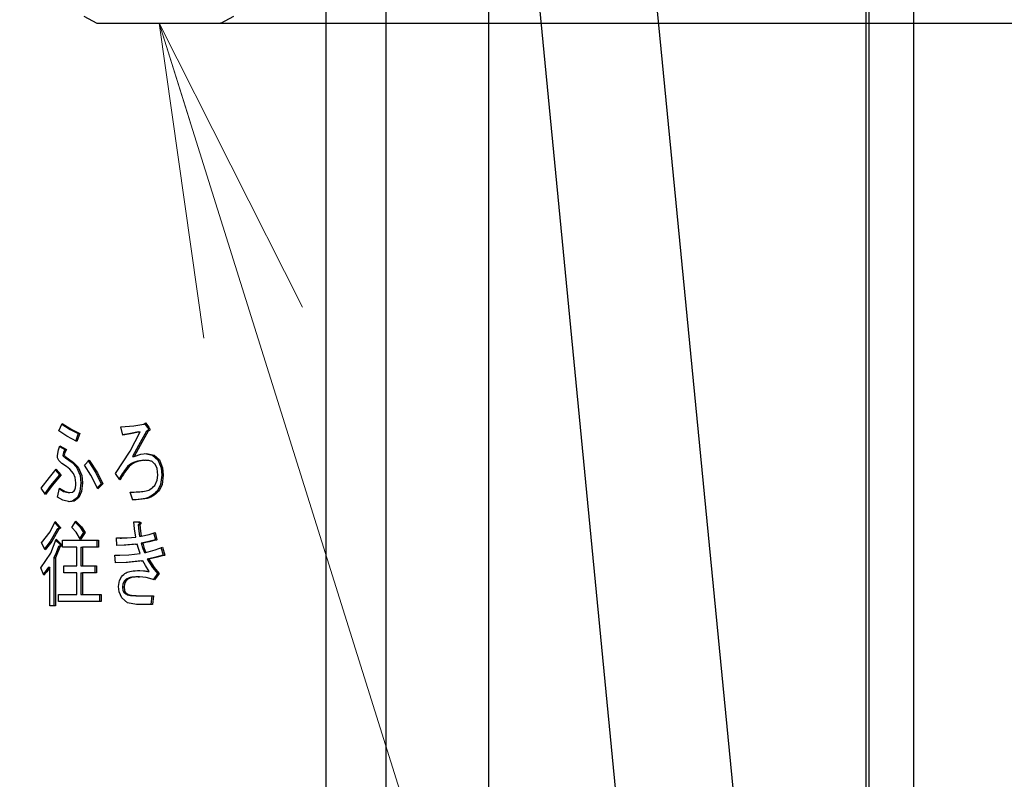
# Model space of a CAD drawing. Extents: x 0 to 420, y 0 to 297.
# Drawn here: x 117 to 126, y 59 to 66 of the extents above; entities that cross this region are included whole.
import ezdxf

# ---------------------------------------------------------------- set-up
doc = ezdxf.new("R2010")
doc.units = 0
doc.layers.get('0').update_dxf_attribs({"linetype": 'CONTINUOUS'})
doc.layers.add('DD0', color=7, linetype='CONTINUOUS')
doc.layers.add('M1', color=3, linetype='CONTINUOUS')
doc.styles.get("Standard").update_dxf_attribs({"font": 'txt', "bigfont": 'BIGFONT'})
doc.dimstyles.new('LEADSTYL', dxfattribs={"dimtxt": 3.2, "dimasz": 3, "dimexe": 0.18, "dimexo": 0.0625, "dimgap": 1, "dimtad": 0, "dimtih": 1, "dimtoh": 1, "dimdec": 4, "dimzin": 0, "dimdsep": 46, "dimtxsty": 'STANDARD', "dimblk1": 'OPEN', "dimblk2": 'OPEN', "dimsah": 1, "dimcen": 0.09, "dimadec": 0, "dimazin": 0, "dimtfac": 1, "dimtdec": 4, "dimtofl": 0, "dimtmove": 0, "dimatfit": 3, "dimfxl": 1, "dimtolj": 1, "dimtzin": 0, "dimarcsym": 0})
doc.dimstyles.get("Standard").update_dxf_attribs({"dimtxt": 3.2, "dimasz": 3, "dimexe": 1.5, "dimexo": 0, "dimgap": 1, "dimtad": 3, "dimtih": 1, "dimtoh": 1, "dimdsep": 46, "dimtxsty": 'STANDARD', "dimblk1": 'OPEN', "dimblk2": 'OPEN', "dimsah": 1, "dimcen": 0.09, "dimadec": 0, "dimazin": 0, "dimtfac": 1, "dimtdec": 4, "dimtofl": 0, "dimtmove": 0, "dimatfit": 3, "dimfxl": 1, "dimtolj": 1, "dimtzin": 0, "dimlwd": 13, "dimlwe": 13, "dimarcsym": 0})

# ---------------------------------------------------------------- blocks, each defined once
blk = doc.blocks.new('_OPEN')
at = {"color": 0, "lineweight": 13}
for p, q in [((-0.965926, 0.258819), (0, 0)), ((0, 0), (-1, 0)), ((0, 0), (-0.965926, -0.258819))]:
    blk.add_line(p, q, dxfattribs=at)
blk = doc.blocks.new('*D35')
for p in [(118.545525, 66.424713), (132.161942, 66.424713), (122.982689, 34.644711)]:
    blk.add_point(p)
at = {"layer": 'DD0', "linetype": 'CONTINUOUS'}
for p, q in [((118.545525, 66.424713), (133.661942, 66.424713)), ((132.161942, 37.644711), (132.161942, 63.424713)), ((122.982689, 34.644711), (133.661942, 34.644711))]:
    blk.add_line(p, q, dxfattribs=at)
at = {"layer": 'DD0', "xscale": 3, "yscale": 3}
for p, rotation in [((132.161942, 66.424713), 90), ((132.161942, 34.644711), 270)]:
    blk.add_blockref('_OPEN', p, dxfattribs=dict(at, rotation=rotation))
at = {"layer": 'DD0', "width": 0.833333}
blk.add_text('４５４', height=2.5, rotation=90.000003, dxfattribs=at).set_placement((131.461945, 46.993047))
blk = doc.blocks.new('*D37')
for p in [(88.208618, 105.484711), (122.982689, 34.644711), (139.161942, 34.644711)]:
    blk.add_point(p)
at = {"layer": 'DD0', "linetype": 'CONTINUOUS'}
for p, q in [((88.208618, 105.484711), (140.661942, 105.484711)), ((139.161942, 102.484711), (139.161942, 37.644711)), ((122.982689, 34.644711), (140.661942, 34.644711))]:
    blk.add_line(p, q, dxfattribs=at)
at = {"layer": 'DD0', "xscale": 3, "yscale": 3}
for p, rotation in [((139.161942, 105.484711), 90), ((139.161942, 34.644711), 270)]:
    blk.add_blockref('_OPEN', p, dxfattribs=dict(at, rotation=rotation))
at = {"layer": 'DD0', "width": 0.833333}
blk.add_text('１０１２', height=2.5, rotation=90.000003, dxfattribs=at).set_placement((138.461945, 65.273046))

msp = doc.modelspace()

# ---------------------------------------------------------------- linework, layer by layer
at = {"layer": 'M1', "linetype": 'CONTINUOUS', "lineweight": 25}
for p, q in [((125.16195, 69.676211), (125.16195, 45.949711)), ((121.101947, 69.57471), (121.101947, 52.910981)), ((124.735449, 68.798213), (124.735449, 46.439711)), ((124.706948, 68.76971), (124.706948, 46.57971)), ((119.546594, 67.69174), (119.546594, 49.069991)), ((120.121947, 67.634352), (120.121947, 52.910981)), ((124.076948, 52.549037), (122.641947, 67.306383)), ((121.521947, 67.252057), (122.956948, 52.494711)), ((117.234354, 66.48927), (117.358371, 66.424711)), ((117.358371, 66.424711), (118.545522, 66.424711)), ((118.545522, 66.424711), (118.669539, 66.48927)), ((116.997533, 62.529033), (117.027734, 62.600219)), ((117.024533, 62.592672), (117.105562, 62.540169)), ((117.027734, 62.600219), (117.120411, 62.540169)), ((117.588986, 62.568185), (117.711882, 62.577251)), ((117.606604, 62.486321), (117.588986, 62.568185)), ((117.711882, 62.577251), (117.80795, 62.5931)), ((117.80795, 62.5931), (117.825567, 62.603778)), ((117.815448, 62.597646), (117.840919, 62.564626)), ((117.825567, 62.603778), (117.855769, 62.564626)), ((117.840919, 62.564626), (117.855769, 62.564626)), ((117.071213, 62.478409), (116.997533, 62.529033)), ((117.168676, 62.425812), (117.071213, 62.478409)), ((117.105562, 62.540169), (117.181513, 62.504117)), ((117.120411, 62.540169), (117.196362, 62.504117)), ((117.181513, 62.504117), (117.153827, 62.425812)), ((117.196362, 62.504117), (117.168676, 62.425812)), ((117.181513, 62.504117), (117.196362, 62.504117)), ((117.664922, 62.499592), (117.606046, 62.488913)), ((117.679772, 62.499592), (117.606604, 62.486321)), ((117.757864, 62.518355), (117.664922, 62.499592)), ((117.677036, 62.333204), (117.772713, 62.518355)), ((117.772713, 62.518355), (117.679772, 62.499592)), ((117.757864, 62.518355), (117.772713, 62.518355)), ((117.83337, 62.525473), (117.758883, 62.389699)), ((117.848218, 62.525473), (117.773732, 62.389699)), ((117.83337, 62.525473), (117.848218, 62.525473)), ((116.991912, 62.347434), (117.005084, 62.38666)), ((117.002713, 62.379601), (117.053154, 62.351066)), ((117.005084, 62.38666), (117.068004, 62.351066)), ((117.758883, 62.389699), (117.699977, 62.283439)), ((117.773732, 62.389699), (117.714827, 62.283439)), ((116.982432, 62.294117), (116.991912, 62.347434)), ((116.984499, 62.270481), (116.982432, 62.294117)), ((117.039769, 62.32257), (117.033021, 62.297677)), ((117.033021, 62.297677), (117.047869, 62.297677)), ((117.053154, 62.351066), (117.039769, 62.32257)), ((117.054619, 62.32257), (117.047869, 62.297677)), ((117.053154, 62.351066), (117.068004, 62.351066)), ((117.068004, 62.351066), (117.054619, 62.32257)), ((117.536132, 62.119711), (117.677036, 62.333204)), ((117.699977, 62.283439), (117.714827, 62.283439)), ((117.714827, 62.283439), (117.780483, 62.304691)), ((117.780483, 62.304691), (117.833117, 62.311914)), ((117.818268, 62.311914), (117.892043, 62.295432)), ((117.833117, 62.311914), (117.906892, 62.295432)), ((117.892043, 62.295432), (117.941592, 62.251405)), ((117.906892, 62.295432), (117.956442, 62.251405)), ((116.995016, 62.244287), (116.984499, 62.270481)), ((117.02592, 62.21632), (116.995016, 62.244287)), ((117.068004, 62.187338), (117.02592, 62.21632)), ((117.060705, 62.269202), (117.122442, 62.225107)), ((117.060705, 62.269202), (117.075554, 62.269202)), ((117.099954, 62.16177), (117.068004, 62.187338)), ((117.075554, 62.269202), (117.137291, 62.225107)), ((117.122442, 62.225107), (117.166412, 62.180219)), ((117.137291, 62.225107), (117.181261, 62.180219)), ((117.241665, 62.201575), (117.286967, 62.247846)), ((117.301419, 62.106301), (117.241665, 62.201575)), ((117.272118, 62.247846), (117.34986, 62.128869)), ((117.286967, 62.247846), (117.364709, 62.128869)), ((117.808201, 62.247846), (117.82305, 62.247846)), ((117.934558, 62.167213), (117.916173, 62.208694)), ((117.941592, 62.251405), (117.972983, 62.174906)), ((117.941592, 62.251405), (117.956442, 62.251405)), ((117.956442, 62.251405), (117.987832, 62.174906)), ((116.905588, 62.084356), (116.969847, 62.162422)), ((117.002818, 62.109033), (116.917687, 62.006466)), ((117.017668, 62.109033), (116.932536, 62.006466)), ((116.962737, 62.153783), (117.002818, 62.109033)), ((116.969847, 62.162422), (117.017668, 62.109033)), ((117.002818, 62.109033), (117.017668, 62.109033)), ((117.135958, 62.119711), (117.099954, 62.16177)), ((117.15224, 62.084059), (117.135958, 62.119711)), ((117.166412, 62.180219), (117.199598, 62.102092)), ((117.166412, 62.180219), (117.181261, 62.180219)), ((117.181261, 62.180219), (117.214447, 62.102092)), ((117.199598, 62.102092), (117.206681, 62.030727)), ((117.214447, 62.102092), (117.22153, 62.030727)), ((117.367506, 61.973778), (117.301419, 62.106301)), ((117.34986, 62.128869), (117.400476, 62.023609)), ((117.364709, 62.128869), (117.415326, 62.023609)), ((117.578918, 62.059202), (117.536132, 62.119711)), ((117.941341, 62.105473), (117.934558, 62.167213)), ((117.936298, 62.057778), (117.941341, 62.105473)), ((117.979345, 62.105473), (117.967486, 62.015584)), ((117.972983, 62.174906), (117.979345, 62.105473)), ((117.979345, 62.105473), (117.994194, 62.105473)), ((117.994194, 62.105473), (117.982335, 62.015584)), ((117.987832, 62.174906), (117.994194, 62.105473)), ((116.826389, 61.980897), (116.905588, 62.084356)), ((116.917687, 62.006466), (116.8619, 61.930678)), ((116.932536, 62.006466), (116.869176, 61.920388)), ((117.15861, 62.030727), (117.15224, 62.084059)), ((117.206681, 62.030727), (117.198024, 61.947907)), ((117.206681, 62.030727), (117.22153, 62.030727)), ((117.22153, 62.030727), (117.212873, 61.947907)), ((117.400476, 62.023609), (117.362428, 61.983961)), ((117.415326, 62.023609), (117.367506, 61.973778)), ((117.400476, 62.023609), (117.415326, 62.023609)), ((117.913656, 62.005812), (117.936298, 62.057778)), ((117.967486, 62.015584), (117.939075, 61.955982)), ((117.982335, 62.015584), (117.953925, 61.955982)), ((116.869176, 61.920388), (116.826389, 61.980897)), ((116.984949, 61.895473), (117.002567, 61.980897)), ((117.000986, 61.973231), (117.041296, 61.949942)), ((117.002567, 61.980897), (117.056146, 61.949942)), ((117.041296, 61.949942), (117.085874, 61.938185)), ((117.056146, 61.949942), (117.100723, 61.938185)), ((117.085874, 61.938185), (117.100723, 61.938185)), ((117.100723, 61.938185), (117.126036, 61.942462)), ((117.126036, 61.942462), (117.143509, 61.955982)), ((117.198024, 61.947907), (117.173962, 61.891914)), ((117.212873, 61.947907), (117.188811, 61.891914)), ((117.702243, 61.866999), (117.677074, 61.941744)), ((117.681777, 61.941606), (117.696626, 61.941606)), ((117.939075, 61.955982), (117.953925, 61.955982)), ((117.034129, 61.866227), (116.984949, 61.895473)), ((117.100723, 61.849202), (117.034129, 61.866227)), ((117.12755, 61.856011), (117.085874, 61.849202)), ((117.142399, 61.856011), (117.100723, 61.849202)), ((117.173962, 61.891914), (117.12755, 61.856011)), ((117.188811, 61.891914), (117.142399, 61.856011)), ((117.173962, 61.891914), (117.188811, 61.891914)), ((116.912234, 61.562935), (116.962298, 61.661744)), ((116.956932, 61.651156), (116.995267, 61.608355)), ((116.962298, 61.661744), (117.010117, 61.608355)), ((117.120857, 61.604795), (117.15861, 61.665304)), ((117.152809, 61.656006), (117.196575, 61.611035)), ((117.15861, 61.665304), (117.211424, 61.611035)), ((117.71231, 61.658185), (117.767681, 61.658185)), ((117.719461, 61.593507), (117.71231, 61.658185)), ((117.755348, 61.629711), (117.761817, 61.569778)), ((117.755348, 61.629711), (117.770196, 61.629711)), ((117.770196, 61.629711), (117.776667, 61.569778)), ((116.831423, 61.458863), (116.912234, 61.562935)), ((116.980167, 61.590558), (116.913344, 61.47043)), ((116.995016, 61.590558), (116.928193, 61.47043)), ((116.980167, 61.590558), (116.995016, 61.590558)), ((116.995267, 61.608355), (117.010117, 61.608355)), ((117.161342, 61.560505), (117.120857, 61.604795)), ((117.203912, 61.490897), (117.161342, 61.560505)), ((117.196575, 61.611035), (117.231849, 61.558524)), ((117.231849, 61.558524), (117.196613, 61.502831)), ((117.246698, 61.558524), (117.203912, 61.490897)), ((117.211424, 61.611035), (117.246698, 61.558524)), ((117.231849, 61.558524), (117.246698, 61.558524)), ((117.732444, 61.512253), (117.719461, 61.593507)), ((117.761817, 61.569778), (117.767932, 61.522931)), ((117.776667, 61.569778), (117.782781, 61.522931)), ((117.782781, 61.522931), (117.857916, 61.539638)), ((117.857916, 61.539638), (117.916173, 61.558524)), ((117.901323, 61.558524), (117.918941, 61.487338)), ((117.916173, 61.558524), (117.93379, 61.487338)), ((116.864142, 61.391236), (116.831423, 61.458863)), ((116.913344, 61.47043), (116.858583, 61.402724)), ((116.928193, 61.47043), (116.864142, 61.391236)), ((116.920331, 61.358608), (116.969847, 61.494456)), ((116.965851, 61.483493), (117.007852, 61.441066)), ((116.969847, 61.494456), (117.022701, 61.441066)), ((117.007852, 61.441066), (117.022701, 61.441066)), ((117.030251, 61.483778), (117.375056, 61.483778)), ((117.030251, 61.416415), (117.030251, 61.483778)), ((117.360207, 61.483778), (117.360207, 61.416415)), ((117.375056, 61.483778), (117.375056, 61.416415)), ((117.5462, 61.505134), (117.650579, 61.505371)), ((117.551234, 61.433948), (117.5462, 61.505134)), ((117.546221, 61.505168), (117.581366, 61.505248)), ((117.621727, 61.435886), (117.55121, 61.434285)), ((117.636577, 61.435886), (117.551234, 61.433948)), ((117.581367, 61.504211), (117.596217, 61.504211)), ((117.73018, 61.444626), (117.621727, 61.435886)), ((117.745029, 61.444626), (117.636577, 61.435886)), ((117.650579, 61.505371), (117.732444, 61.512253)), ((117.73018, 61.444626), (117.745029, 61.444626)), ((117.755832, 61.404629), (117.745029, 61.444626)), ((117.767932, 61.522931), (117.782781, 61.522931)), ((117.842904, 61.46878), (117.783033, 61.455304)), ((117.783033, 61.455304), (117.798195, 61.404278)), ((117.783033, 61.455304), (117.797882, 61.455304)), ((117.857754, 61.46878), (117.797882, 61.455304)), ((117.797882, 61.455304), (117.813044, 61.404278)), ((117.918941, 61.487338), (117.842904, 61.46878)), ((117.93379, 61.487338), (117.857754, 61.46878)), ((117.918941, 61.487338), (117.93379, 61.487338)), ((116.823872, 61.220388), (116.920331, 61.358608)), ((116.969145, 61.363189), (116.949965, 61.31649)), ((116.983995, 61.363189), (116.964815, 61.31649)), ((116.992751, 61.42327), (116.969145, 61.363189)), ((117.007601, 61.42327), (116.983995, 61.363189)), ((116.992751, 61.42327), (117.007601, 61.42327)), ((117.167931, 61.416415), (117.030251, 61.416415)), ((117.167931, 61.238185), (117.167931, 61.416415)), ((117.206681, 61.416415), (117.206681, 61.238185)), ((117.206681, 61.416415), (117.22153, 61.416415)), ((117.22153, 61.416415), (117.22153, 61.238185)), ((117.375056, 61.416415), (117.22153, 61.416415)), ((117.531099, 61.341405), (117.666578, 61.343928)), ((117.538649, 61.26666), (117.531099, 61.341405)), ((117.531231, 61.341684), (117.563588, 61.342287)), ((117.563602, 61.340919), (117.578451, 61.340919)), ((117.666578, 61.343928), (117.772713, 61.355643)), ((117.772713, 61.355643), (117.755832, 61.404629)), ((117.798195, 61.404278), (117.813235, 61.366321)), ((117.813044, 61.404278), (117.828084, 61.366321)), ((117.813235, 61.366321), (117.828084, 61.366321)), ((117.828084, 61.366321), (117.91744, 61.390693)), ((117.994445, 61.341405), (117.908746, 61.317315)), ((117.91744, 61.390693), (117.986643, 61.416151)), ((118.009295, 61.341405), (117.923595, 61.317315)), ((117.971794, 61.416151), (117.994445, 61.341405)), ((117.986643, 61.416151), (118.009295, 61.341405)), ((117.994445, 61.341405), (118.009295, 61.341405)), ((116.949965, 61.31649), (116.949965, 60.857338)), ((116.949965, 61.31649), (116.964815, 61.31649)), ((116.964815, 61.31649), (116.964815, 60.857338)), ((117.638088, 61.270476), (117.538599, 61.267154)), ((117.652937, 61.270476), (117.538649, 61.26666)), ((117.783033, 61.288016), (117.638088, 61.270476)), ((117.797882, 61.288016), (117.652937, 61.270476)), ((117.783033, 61.288016), (117.797882, 61.288016)), ((117.824776, 61.241639), (117.797882, 61.288016)), ((117.908746, 61.317315), (117.840919, 61.302253)), ((117.840919, 61.302253), (117.892607, 61.221723)), ((117.840919, 61.302253), (117.855769, 61.302253)), ((117.923595, 61.317315), (117.855769, 61.302253)), ((117.855769, 61.302253), (117.907457, 61.221723)), ((116.854074, 61.149202), (116.823872, 61.220388)), ((116.86623, 61.180886), (116.849139, 61.160834)), ((116.881079, 61.180886), (116.854074, 61.149202)), ((116.896367, 61.227507), (116.86623, 61.180886)), ((116.911215, 61.227507), (116.881079, 61.180886)), ((116.896367, 61.227507), (116.911215, 61.227507)), ((116.911215, 60.857338), (116.911215, 61.227507)), ((117.045353, 61.238185), (117.167931, 61.238185)), ((117.045353, 61.170822), (117.045353, 61.238185)), ((117.167931, 61.170822), (117.045353, 61.170822)), ((117.167931, 60.964117), (117.167931, 61.170822)), ((117.206681, 61.238185), (117.22153, 61.238185)), ((117.206681, 61.170822), (117.206681, 60.964117)), ((117.206681, 61.170822), (117.22153, 61.170822)), ((117.22153, 61.238185), (117.354922, 61.238185)), ((117.22153, 61.170822), (117.22153, 60.964117)), ((117.354922, 61.170822), (117.22153, 61.170822)), ((117.340072, 61.238185), (117.340072, 61.170822)), ((117.354922, 61.238185), (117.354922, 61.170822)), ((117.755348, 61.195473), (117.806247, 61.192122)), ((117.770196, 61.195473), (117.821097, 61.192122)), ((117.806247, 61.192122), (117.845953, 61.184795)), ((117.821097, 61.192122), (117.860803, 61.184795)), ((117.860803, 61.184795), (117.824776, 61.241639)), ((117.845953, 61.184795), (117.860803, 61.184795)), ((117.892607, 61.221723), (117.939075, 61.166999)), ((117.939075, 61.166999), (117.896289, 61.10649)), ((117.907457, 61.221723), (117.953925, 61.166999)), ((117.953925, 61.166999), (117.911139, 61.10649)), ((117.939075, 61.166999), (117.953925, 61.166999)), ((117.566335, 61.042422), (117.575217, 61.098372)), ((117.575217, 61.098372), (117.594019, 61.134965)), ((117.608192, 61.064756), (117.604338, 61.038863)), ((117.621956, 61.092253), (117.608192, 61.064756)), ((117.623042, 61.064756), (117.619187, 61.038863)), ((117.621956, 61.092253), (117.636805, 61.092253)), ((117.636805, 61.092253), (117.623042, 61.064756)), ((117.752831, 61.134965), (117.767681, 61.134965)), ((117.83127, 61.127583), (117.767681, 61.134965)), ((117.911139, 61.10649), (117.83127, 61.127583)), ((116.992499, 60.964117), (117.167931, 60.964117)), ((116.992499, 60.896754), (116.992499, 60.964117)), ((117.206681, 60.964117), (117.22153, 60.964117)), ((117.22153, 60.964117), (117.400224, 60.964117)), ((117.385375, 60.964117), (117.385375, 60.896754)), ((117.400224, 60.964117), (117.400224, 60.896754)), ((117.57176, 60.989691), (117.566335, 61.042422)), ((117.596536, 60.932083), (117.57176, 60.989691)), ((117.604338, 61.038863), (117.608757, 61.004664)), ((117.604338, 61.038863), (117.619187, 61.038863)), ((117.608757, 61.004664), (117.619439, 60.981914)), ((117.619187, 61.038863), (117.623606, 61.004664)), ((117.619439, 60.981914), (117.634288, 60.981914)), ((117.623606, 61.004664), (117.634288, 60.981914)), ((117.400224, 60.896754), (116.992499, 60.896754)), ((117.653332, 60.884264), (117.596536, 60.932083)), ((117.737478, 60.869202), (117.653332, 60.884264)), ((117.732697, 60.953439), (117.747546, 60.953439)), ((117.891004, 60.869202), (117.737478, 60.869202)), ((117.747546, 60.953439), (117.901072, 60.953439)), ((117.886223, 60.953439), (117.876155, 60.869202)), ((117.901072, 60.953439), (117.891004, 60.869202)), ((116.964815, 60.857338), (116.911215, 60.857338))]:
    msp.add_line(p, q, dxfattribs=at)
at = {"layer": 'M1', "linetype": 'CONTINUOUS', "lineweight": 25, "extrusion": (0, 0, -1)}
for points, knots in [([(117.840919, 62.564626), (117.843779, 62.559972), (117.846638, 62.555318), (117.848256, 62.551842), (117.849278, 62.549647), (117.849806, 62.547921), (117.850204, 62.545951), (117.850602, 62.543981), (117.850871, 62.541766), (117.850463, 62.539508), (117.850054, 62.537249), (117.848968, 62.534946), (117.847822, 62.533236), (117.846675, 62.531525), (117.845467, 62.530407), (117.843404, 62.529323), (117.840899, 62.528006), (117.837135, 62.52674), (117.83337, 62.525473)], [0, 0, 0, 0, 1, 1, 1, 2, 2, 2, 3, 3, 3, 4, 4, 4, 5, 5, 5, 6, 6, 6, 6]), ([(117.855769, 62.564626), (117.858628, 62.559972), (117.861487, 62.555318), (117.863106, 62.551842), (117.864128, 62.549647), (117.864655, 62.547921), (117.865053, 62.545951), (117.865451, 62.543981), (117.86572, 62.541766), (117.865312, 62.539508), (117.864903, 62.537249), (117.863818, 62.534946), (117.862671, 62.533236), (117.861524, 62.531525), (117.860316, 62.530407), (117.858253, 62.529323), (117.855748, 62.528006), (117.851983, 62.52674), (117.848218, 62.525473)], [0, 0, 0, 0, 1, 1, 1, 2, 2, 2, 3, 3, 3, 4, 4, 4, 5, 5, 5, 6, 6, 6, 6]), ([(117.033021, 62.297677), (117.034783, 62.293662), (117.036544, 62.289647), (117.038637, 62.286667), (117.040729, 62.283687), (117.043152, 62.281742), (117.046868, 62.279015), (117.050607, 62.276272), (117.055656, 62.272737), (117.060705, 62.269202)], [0, 0, 0, 0, 1, 1, 1, 2, 2, 2, 3, 3, 3, 3]), ([(117.047869, 62.297677), (117.049631, 62.293662), (117.051393, 62.289647), (117.053486, 62.286667), (117.055578, 62.283687), (117.058001, 62.281742), (117.061717, 62.279015), (117.065456, 62.276272), (117.070505, 62.272737), (117.075554, 62.269202)], [0, 0, 0, 0, 1, 1, 1, 2, 2, 2, 3, 3, 3, 3]), ([(117.808201, 62.247846), (117.780766, 62.244548), (117.753332, 62.241249), (117.727711, 62.233268), (117.70209, 62.225287), (117.678283, 62.212623), (117.653675, 62.186549), (117.626907, 62.158187), (117.599191, 62.113957), (117.571476, 62.069728)], [0, 0, 0, 0, 1, 1, 1, 2, 2, 2, 3, 3, 3, 3]), ([(117.82305, 62.247846), (117.795619, 62.244601), (117.768187, 62.241356), (117.74256, 62.233268), (117.716933, 62.225181), (117.69311, 62.212251), (117.668524, 62.186549), (117.639371, 62.156072), (117.609145, 62.107637), (117.578918, 62.059202)], [0, 0, 0, 0, 1, 1, 1, 2, 2, 2, 3, 3, 3, 3]), ([(117.916173, 62.208694), (117.908455, 62.216778), (117.900737, 62.224861), (117.893177, 62.230641), (117.885616, 62.236422), (117.878212, 62.239897), (117.866623, 62.242376), (117.854936, 62.244876), (117.838993, 62.246361), (117.82305, 62.247846)], [0, 0, 0, 0, 1, 1, 1, 2, 2, 2, 3, 3, 3, 3]), ([(117.143509, 61.955982), (117.146701, 61.962146), (117.149894, 61.968311), (117.152132, 61.974502), (117.154371, 61.980693), (117.155655, 61.986911), (117.156562, 61.995854), (117.157531, 62.005406), (117.15807, 62.018067), (117.15861, 62.030727)], [0, 0, 0, 0, 1, 1, 1, 2, 2, 2, 3, 3, 3, 3]), ([(117.677074, 61.941744), (117.727971, 61.944165), (117.778868, 61.946585), (117.814236, 61.95208), (117.835549, 61.95539), (117.851224, 61.959817), (117.866854, 61.968958), (117.882484, 61.9781), (117.89807, 61.991956), (117.913656, 62.005812)], [0, 0, 0, 0, 1, 1, 1, 2, 2, 2, 3, 3, 3, 3]), ([(117.939075, 61.955982), (117.918, 61.93626), (117.896925, 61.916538), (117.875558, 61.903457), (117.854191, 61.890377), (117.832534, 61.883937), (117.803515, 61.879219), (117.774495, 61.874501), (117.738115, 61.871504), (117.701735, 61.868508)], [0, 0, 0, 0, 1, 1, 1, 2, 2, 2, 3, 3, 3, 3]), ([(117.953925, 61.955982), (117.932602, 61.936231), (117.911279, 61.916481), (117.890406, 61.903457), (117.869534, 61.890434), (117.849111, 61.884138), (117.818364, 61.879219), (117.786876, 61.874182), (117.744559, 61.87059), (117.702243, 61.866999)], [0, 0, 0, 0, 1, 1, 1, 2, 2, 2, 3, 3, 3, 3]), ([(117.752831, 61.658185), (117.755771, 61.657158), (117.75871, 61.65613), (117.760767, 61.654907), (117.762446, 61.653908), (117.763536, 61.652779), (117.764272, 61.651816), (117.7649, 61.650995), (117.765269, 61.650294), (117.765577, 61.6495), (117.765884, 61.648707), (117.766129, 61.647819), (117.766103, 61.646699), (117.766078, 61.64558), (117.765782, 61.644227), (117.765421, 61.643126), (117.76506, 61.642025), (117.764633, 61.641176), (117.763994, 61.640058), (117.763356, 61.63894), (117.762505, 61.637553), (117.761159, 61.635911), (117.759642, 61.63406), (117.757495, 61.631885), (117.755348, 61.629711)], [0, 0, 0, 0, 1, 1, 1, 2, 2, 2, 3, 3, 3, 4, 4, 4, 5, 5, 5, 6, 6, 6, 7, 7, 7, 8, 8, 8, 8]), ([(117.767681, 61.658185), (117.77062, 61.657158), (117.77356, 61.65613), (117.775616, 61.654907), (117.777295, 61.653908), (117.778385, 61.652779), (117.779121, 61.651816), (117.779749, 61.650995), (117.780118, 61.650294), (117.780426, 61.6495), (117.780733, 61.648707), (117.780978, 61.647819), (117.780953, 61.646699), (117.780927, 61.64558), (117.780631, 61.644227), (117.780269, 61.643126), (117.779908, 61.642025), (117.779482, 61.641176), (117.778844, 61.640058), (117.778205, 61.63894), (117.777354, 61.637552), (117.776008, 61.635911), (117.774491, 61.63406), (117.772343, 61.631885), (117.770196, 61.629711)], [0, 0, 0, 0, 1, 1, 1, 2, 2, 2, 3, 3, 3, 4, 4, 4, 5, 5, 5, 6, 6, 6, 7, 7, 7, 8, 8, 8, 8]), ([(116.995267, 61.608355), (116.996159, 61.607195), (116.99705, 61.606035), (116.997534, 61.605093), (116.99794, 61.604303), (116.998058, 61.603667), (116.998091, 61.602942), (116.998124, 61.602218), (116.99807, 61.601406), (116.997828, 61.600685), (116.997587, 61.599964), (116.997157, 61.599334), (116.99675, 61.598812), (116.996342, 61.598289), (116.995955, 61.597874), (116.995364, 61.597374), (116.994773, 61.596874), (116.993978, 61.596288), (116.99298, 61.595673), (116.991834, 61.594967), (116.99042, 61.594222), (116.988459, 61.593432), (116.986186, 61.592515), (116.983176, 61.591537), (116.980167, 61.590558)], [0, 0, 0, 0, 1, 1, 1, 2, 2, 2, 3, 3, 3, 4, 4, 4, 5, 5, 5, 6, 6, 6, 7, 7, 7, 8, 8, 8, 8]), ([(117.010117, 61.608355), (117.011008, 61.607195), (117.0119, 61.606035), (117.012383, 61.605093), (117.012789, 61.604303), (117.012908, 61.603667), (117.01294, 61.602942), (117.012973, 61.602218), (117.012919, 61.601406), (117.012677, 61.600685), (117.012436, 61.599964), (117.012007, 61.599334), (117.011599, 61.598812), (117.011191, 61.598289), (117.010805, 61.597874), (117.010214, 61.597374), (117.009623, 61.596874), (117.008827, 61.596288), (117.007829, 61.595673), (117.006683, 61.594967), (117.005269, 61.594222), (117.003308, 61.593432), (117.001035, 61.592515), (116.998025, 61.591537), (116.995016, 61.590558)], [0, 0, 0, 0, 1, 1, 1, 2, 2, 2, 3, 3, 3, 4, 4, 4, 5, 5, 5, 6, 6, 6, 7, 7, 7, 8, 8, 8, 8]), ([(117.007852, 61.441066), (117.008743, 61.439906), (117.009634, 61.438746), (117.010118, 61.437805), (117.010524, 61.437015), (117.010642, 61.436379), (117.010675, 61.435654), (117.010707, 61.43493), (117.010653, 61.434118), (117.010412, 61.433397), (117.01017, 61.432676), (117.009741, 61.432046), (117.009333, 61.431524), (117.008926, 61.431001), (117.008539, 61.430586), (117.007948, 61.430086), (117.007357, 61.429585), (117.006562, 61.429), (117.005564, 61.428385), (117.004418, 61.427679), (117.003004, 61.426934), (117.001044, 61.426144), (116.99877, 61.425227), (116.995761, 61.424248), (116.992751, 61.42327)], [0, 0, 0, 0, 1, 1, 1, 2, 2, 2, 3, 3, 3, 4, 4, 4, 5, 5, 5, 6, 6, 6, 7, 7, 7, 8, 8, 8, 8]), ([(117.022701, 61.441066), (117.023593, 61.439906), (117.024483, 61.438746), (117.024967, 61.437805), (117.025373, 61.437015), (117.025491, 61.436379), (117.025524, 61.435654), (117.025557, 61.43493), (117.025503, 61.434118), (117.025261, 61.433397), (117.02502, 61.432676), (117.02459, 61.432046), (117.024183, 61.431524), (117.023775, 61.431001), (117.023388, 61.430586), (117.022797, 61.430086), (117.022207, 61.429585), (117.021411, 61.429), (117.020413, 61.428385), (117.019267, 61.427679), (117.017853, 61.426934), (117.015893, 61.426144), (117.01362, 61.425227), (117.01061, 61.424248), (117.007601, 61.42327)], [0, 0, 0, 0, 1, 1, 1, 2, 2, 2, 3, 3, 3, 4, 4, 4, 5, 5, 5, 6, 6, 6, 7, 7, 7, 8, 8, 8, 8]), ([(117.594019, 61.134965), (117.608926, 61.148783), (117.623833, 61.162602), (117.638447, 61.171672), (117.653061, 61.180742), (117.667382, 61.185065), (117.688909, 61.188221), (117.710963, 61.191454), (117.74058, 61.193464), (117.770196, 61.195473)], [0, 0, 0, 0, 1, 1, 1, 2, 2, 2, 3, 3, 3, 3]), ([(117.752831, 61.134965), (117.724378, 61.132729), (117.695924, 61.130493), (117.676414, 61.126278), (117.664528, 61.12371), (117.655961, 61.120407), (117.647438, 61.114614), (117.638915, 61.10882), (117.630435, 61.100537), (117.621956, 61.092253)], [0, 0, 0, 0, 1, 1, 1, 2, 2, 2, 3, 3, 3, 3]), ([(117.767681, 61.134965), (117.739227, 61.132729), (117.710774, 61.130493), (117.691263, 61.126278), (117.679378, 61.12371), (117.670811, 61.120407), (117.662288, 61.114614), (117.653764, 61.10882), (117.645285, 61.100537), (117.636805, 61.092253)], [0, 0, 0, 0, 1, 1, 1, 2, 2, 2, 3, 3, 3, 3]), ([(117.619439, 60.981914), (117.629396, 60.974641), (117.639353, 60.967368), (117.648948, 60.963047), (117.658543, 60.958725), (117.667777, 60.957355), (117.681311, 60.956259), (117.695354, 60.955122), (117.714025, 60.954281), (117.732697, 60.953439)], [0, 0, 0, 0, 1, 1, 1, 2, 2, 2, 3, 3, 3, 3]), ([(117.634288, 60.981914), (117.644245, 60.974641), (117.654202, 60.967368), (117.663797, 60.963047), (117.673392, 60.958725), (117.682626, 60.957355), (117.696161, 60.956259), (117.710203, 60.955122), (117.728875, 60.954281), (117.747546, 60.953439)], [0, 0, 0, 0, 1, 1, 1, 2, 2, 2, 3, 3, 3, 3])]:
    msp.add_open_spline(points, degree=3, knots=knots, dxfattribs=at)

# ---------------------------------------------------------------- dimensions: what is measured, and where the dimension line sits
at = {"layer": 'DD0', "color": 7}
for base, p1, p2, text, picture, middle in [((139.161942, 34.644711), (88.208618, 105.484711), (122.982689, 34.644711), '１０１２', '*D37', (137.211941, 70.064712)), ((132.161942, 66.424713), (122.982689, 34.644711), (118.545525, 66.424713), '４５４', '*D35', (130.211941, 50.534714))]:
    dim = msp.add_linear_dim(base=base, p1=p1, p2=p2, angle=90, text=text, dimstyle='STANDARD', override={"dimtxt": 2.5, "dimexe": 1.5, "dimexo": 2.40265e-06, "dimtih": 1, "dimtoh": 1, "dimtmove": 2, "dimlwd": 13, "dimlwe": 13}, dxfattribs=at)
    dim.commit()
    dim.dimension.update_dxf_attribs({"geometry": picture, "text_midpoint": middle, "dimtype": 160, "text_rotation": 90.000002})

# ---------------------------------------------------------------- leaders
at = {"layer": 'DD0'}
for points in [[(112.909531, 66.424713), (125.161949, 13.644711), (166.761948, 13.644711)], [(117.955666, 66.424713), (130.120834, 27.644712), (171.720825, 27.644712)]]:
    msp.add_leader(points, dimstyle='LEADSTYL', override={"dimldrblk": 'OPEN', "dimlwd": 13, "dimlwe": 13}, dxfattribs=at)

doc.saveas('drawing.dxf')
